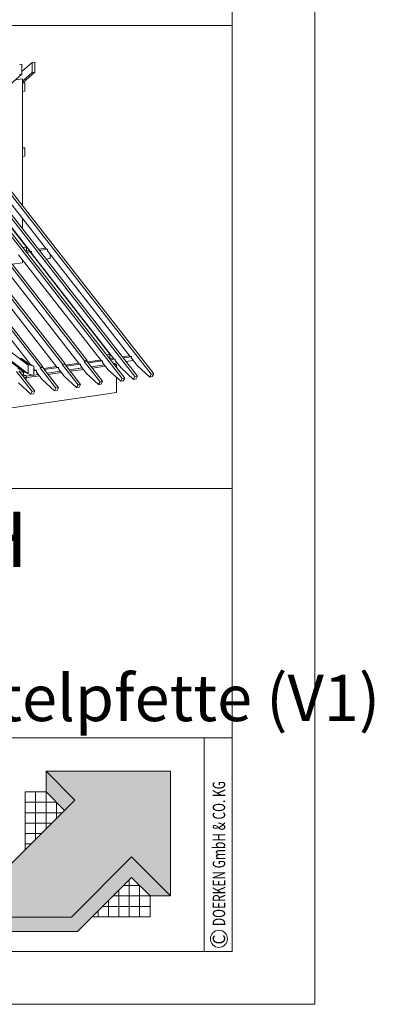
# Model space of a CAD drawing. Units: millimetres. Extents: x 0 to 2260, y 0 to 1575.
# Drawn here: x 2068 to 2260, y 0 to 532 of the extents above; entities that cross this region are included whole.
import ezdxf

# ---------------------------------------------------------------- set-up
doc = ezdxf.new("R2010")
doc.units = ezdxf.units.MM
doc.header["$LTSCALE"] = 15
doc.header["$MEASUREMENT"] = 0
for name, color, linetype, lineweight in [('Z-LOGO', 7, 'CONTINUOUS', 9), ('Z-TXT', 7, 'CONTINUOUS', 18), ('Z-VIG', 7, 'CONTINUOUS', 9), ('ZBLATT', 7, 'CONTINUOUS', 18), ('ZMF-Rahmen', 6, 'CONTINUOUS', 9)]:
    doc.layers.add(name, color=color, linetype=linetype, lineweight=lineweight)
doc.styles.add('ArialNarrow', font='Arialn.ttf')
doc.styles.get("Standard").update_dxf_attribs({"font": 'ROMANS8.shx', "width": 0.7})

# ---------------------------------------------------------------- blocks, each defined once
blk = doc.blocks.new('VIGBAS-V')
at = {"layer": 'Z-VIG'}
for p, q in [((1653, 1269.4), (1646.6, 1268.5)), ((1678.4, 1273.2), (1653, 1251.1)), ((1653, 1244.6), (1653, 1269.4)), ((1684.6, 1274.1), (1678.4, 1273.2)), ((1678.4, 1248.4), (1678.4, 1273.2)), ((1684.6, 1249.3), (1684.6, 1274.1)), ((1624, 1219.6), (1653, 1244.6)), ((1654.5, 1233.4), (1636.8, 1230.7)), ((1653, 1244.6), (1646.6, 1243.8)), ((1678.4, 1248.4), (1654.5, 1227.8)), ((1654.5, 921.4), (1654.5, 1233.4)), ((1655.8, 1224.3), (1684.6, 1249.3)), ((1684.6, 1249.3), (1678.4, 1248.4)), ((1654.5, 1224.1), (1655.8, 1224.3)), ((1660.3, 1223.4), (1654.5, 1222.5)), ((1660.3, 1223.4), (1655.8, 1224.3)), ((1660.3, 1203.3), (1660.3, 1223.4)), ((1654.7, 1202.4), (1660.3, 1203.3)), ((1660.3, 1063.9), (1654.5, 1065)), ((1654.5, 1063), (1660.3, 1063.9)), ((1660.3, 1063.9), (1660.3, 1043.5)), ((1470.7, 1046.4), (1899.2, 497.9)), ((1476.9, 1047.3), (1905.4, 498.8)), ((1502.1, 1050.8), (1930.6, 502.6)), ((1508.5, 1051.7), (1937, 503.5)), ((1535.9, 1042), (1712.5, 815.9)), ((1541.7, 1056.6), (1970.2, 508.3)), ((1548.1, 1057.7), (1976.7, 509.2)), ((1654.5, 1042.6), (1660.3, 1043.5)), ((1698.5, 525.4), (1310.3, 1022.1)), ((1316.7, 1023), (1704.7, 526.3)), ((1752.7, 533.3), (1364.5, 1030)), ((1370.9, 1030.9), (1758.9, 534.2)), ((1807, 541.3), (1418.7, 1038)), ((1425.1, 1038.9), (1813.1, 542.2)), ((1493, 1038.9), (1663.8, 820.3)), ((1496.1, 1036.2), (1672.9, 810.1)), ((1654.5, 864.8), (1654.5, 890.2)), ((1654.5, 832), (1654.5, 833.6)), ((1644.8, 801.3), (1847.4, 541.7)), ((1663.8, 820.3), (1655.4, 819)), ((1671.6, 812.1), (1661.8, 810.6)), ((1663.8, 820.3), (1663.8, 810.8)), ((1676.6, 809.4), (1664.3, 807.7)), ((1673.1, 808.3), (1664.7, 807)), ((1672.9, 810.1), (1676.4, 809.4)), ((1673.1, 808.3), (1869.3, 557.2)), ((1676.4, 809.4), (1676.4, 805.7)), ((1676.4, 805.7), (1879.1, 546.4)), ((1711.2, 817.9), (1693.5, 815.2)), ((1716.2, 815.2), (1695.7, 812.3)), ((1712.5, 815.9), (1716, 815.2)), ((1716, 815.2), (1716, 811.4)), ((1716, 811.4), (1918.7, 552.1)), ((1722.2, 792), (1722.2, 803.5)), ((1482.2, 777.6), (1674.2, 531.8)), ((1536.4, 785.3), (1739, 526)), ((1590.6, 793.3), (1793.2, 533.8)), ((1628.9, 778.3), (1654.3, 782)), ((1654.3, 782), (1654.3, 788.9)), ((1689.7, 787.1), (1690.8, 787.3)), ((1712.7, 790.4), (1722.2, 792)), ((1400.3, 733.6), (1668.7, 530.9)), ((1668.7, 509.2), (1404.3, 708.8)), ((1657.2, 515), (1404.3, 705.7)), ((1869.3, 557.2), (1860.9, 555.9)), ((1869.3, 557.2), (1869.3, 546.4)), ((1648.3, 547.9), (1647.9, 546.8)), ((1651.6, 547.3), (1648.3, 547.9)), ((1650.5, 545.3), (1649.6, 545.3)), ((1650.5, 545.3), (1651.6, 547.3)), ((1666.5, 533.1), (1650.5, 545.3)), ((1651.6, 547.3), (1666.5, 536.2)), ((1666.5, 533.1), (1664.5, 534.2)), ((1665.4, 533.6), (1668.7, 531.8)), ((1666.5, 536.2), (1666.5, 533.1)), ((1682.2, 527.8), (1666.5, 535.5)), ((1668.7, 509.2), (1668.7, 531.8)), ((1668.7, 531.8), (1682.2, 527.8)), ((1751.9, 531.8), (1752.7, 533.3)), ((1758.3, 532.7), (1751.9, 531.8)), ((1751.9, 531.8), (1790.8, 482.2)), ((1758.9, 534.2), (1752.7, 533.3)), ((1758.9, 534.2), (1758.3, 532.7)), ((1797, 483.1), (1758.3, 532.7)), ((1792.4, 535.1), (1760.1, 530.5)), ((1796.8, 533.1), (1762, 528)), ((1796.8, 533.1), (1793.2, 533.8)), ((1796.8, 529.4), (1796.8, 533.1)), ((1806.1, 539.7), (1807, 541.3)), ((1812.5, 540.6), (1806.1, 539.7)), ((1806.1, 539.7), (1845, 490)), ((1813.1, 542.2), (1807, 541.3)), ((1813.1, 542.2), (1812.5, 540.6)), ((1851.2, 490.9), (1812.5, 540.6)), ((1846.3, 543.1), (1814.3, 538.4)), ((1851, 541.1), (1816.2, 536)), ((1847.4, 541.7), (1851, 541.1)), ((1851, 537.3), (1851, 541.1)), ((1865.1, 519.2), (1851, 537.3)), ((1878, 547.7), (1868.5, 546.4)), ((1882.4, 545.5), (1870.5, 543.7)), ((1877.5, 534.7), (1887, 536)), ((1885.3, 532.2), (1878.4, 533.6)), ((1879.1, 546.4), (1882.4, 545.5)), ((1885.3, 532.2), (1880.2, 531.3)), ((1882.4, 542), (1882.4, 545.5)), ((1896.6, 523.8), (1882.4, 542)), ((1885.3, 524.5), (1885.3, 532.2)), ((1917.6, 553.5), (1900.1, 550.8)), ((1922.4, 551.3), (1901.9, 548.4)), ((1909.2, 539.3), (1926.9, 541.7)), ((1918.7, 552.1), (1922.2, 551.5)), ((1922.2, 547.7), (1922.2, 551.5)), ((1936.4, 529.6), (1922.2, 547.7)), ((1639.5, 515.4), (1678.2, 465.9)), ((1643.2, 522), (1668.7, 509.2)), ((1684.6, 466.7), (1645.7, 516.3)), ((1649.2, 514.3), (1656.5, 515.4)), ((1657.2, 512.8), (1649.2, 514.3)), ((1649.2, 511.9), (1649.2, 514.3)), ((1668.7, 509.2), (1657.2, 515)), ((1657.2, 512.8), (1660.7, 513.2)), ((1657.2, 506.3), (1657.2, 512.8)), ((1668.7, 530.9), (1668.7, 509.2)), ((1668.7, 509.2), (1682.2, 505.2)), ((1682.2, 505.2), (1682.2, 527.8)), ((1682.2, 521.4), (1684.8, 518.1)), ((1683.9, 519.4), (1682.2, 519.2)), ((1688.6, 517.4), (1682.2, 516.3)), ((1682.2, 506.1), (1693, 507.7)), ((1688.4, 517.4), (1684.8, 518.1)), ((1688.4, 513.6), (1688.4, 517.4)), ((1688.4, 513.6), (1702.5, 495.5)), ((1697.7, 523.8), (1698.5, 525.4)), ((1704.1, 524.9), (1697.7, 523.8)), ((1697.7, 523.8), (1736.6, 474.3)), ((1704.7, 526.3), (1698.5, 525.4)), ((1704.7, 526.3), (1704.1, 524.9)), ((1742.8, 475.1), (1704.1, 524.9)), ((1738.1, 527.4), (1705.8, 522.5)), ((1742.8, 525.1), (1707.8, 520.1)), ((1714.9, 511), (1747.2, 515.6)), ((1749.9, 512.3), (1717.6, 507.7)), ((1742.6, 525.1), (1739, 526)), ((1742.6, 521.6), (1742.6, 525.1)), ((1742.6, 521.6), (1756.7, 503.5)), ((1769.1, 519), (1801.4, 523.6)), ((1804.1, 520.3), (1771.8, 515.6)), ((1796.8, 529.4), (1810.9, 511.2)), ((1841.5, 483.3), (1810.9, 511.2)), ((1823.3, 526.7), (1855.6, 531.6)), ((1858.3, 528.2), (1826, 523.4)), ((1895.7, 491.1), (1865.1, 519.2)), ((1927.3, 495.7), (1896.6, 523.8)), ((1936.4, 529.6), (1966.9, 501.5)), ((1970.2, 508.3), (1966.9, 501.5)), ((1976.7, 509.2), (1970.2, 508.3)), ((1976.7, 509.2), (1973.1, 502.4)), ((1674.9, 459), (1644.3, 487.1)), ((1655.2, 506.8), (1653.4, 506.6)), ((1663.1, 505.2), (1655.2, 506.8)), ((1663.1, 505.2), (1655.4, 503.9)), ((1695.4, 504.6), (1659.2, 499.3)), ((1662.5, 494.8), (1663.1, 495.1)), ((1663.1, 503.5), (1679.7, 505.9)), ((1663.1, 495.1), (1663.1, 505.2)), ((1733.1, 467.4), (1702.5, 495.5)), ((1787.3, 475.4), (1756.7, 503.5)), ((1845, 490), (1841.5, 483.3)), ((1847.9, 484.2), (1841.5, 483.3)), ((1851.2, 490.9), (1845, 490)), ((1851.2, 490.9), (1847.9, 484.2)), ((1885.3, 463.4), (1885.3, 500.6)), ((1899.2, 497.9), (1895.7, 491.1)), ((1895.7, 491.1), (1902.1, 492.2)), ((1899.2, 497.9), (1905.4, 498.8)), ((1905.4, 498.8), (1902.1, 492.2)), ((1930.6, 502.6), (1927.3, 495.7)), ((1927.3, 495.7), (1933.5, 496.6)), ((1930.6, 502.6), (1937, 503.5)), ((1937, 503.5), (1933.5, 496.6)), ((1973.1, 502.4), (1966.9, 501.5)), ((862.2, 314.3), (1885.3, 463.4)), ((1678.2, 465.9), (1674.9, 459)), ((1674.9, 459), (1681.1, 459.9)), ((1678.2, 465.9), (1684.6, 466.7)), ((1684.6, 466.7), (1681.1, 459.9)), ((1736.6, 474.3), (1733.1, 467.4)), ((1739.5, 468.3), (1733.1, 467.4)), ((1742.8, 475.1), (1736.6, 474.3)), ((1742.8, 475.1), (1739.5, 468.3)), ((1790.8, 482.2), (1787.3, 475.4)), ((1793.7, 476.3), (1787.3, 475.4)), ((1797, 483.1), (1790.8, 482.2)), ((1797, 483.1), (1793.7, 476.3))]:
    blk.add_line(p, q, dxfattribs=at)
blk = doc.blocks.new('DOEPFCOL')
at = {"layer": 'Z-LOGO'}
for color, points in [(40, [(81.79, 50.44), (108.19, 24.04), (108.19, 108.19), (24.04, 108.19), (43.49, 88.74), (0, 45.25), (0, 9.84), (41.18, 9.84)]), (230, [(36.53, 81.79), (43.49, 88.74), (24.04, 108.19), (24.04, 94.28)]), (230, [(81.79, 36.53), (94.28, 24.04), (108.19, 24.04), (81.79, 50.44), (41.18, 9.84), (0, 9.84), (0, 0), (45.25, 0)])]:
    blk.add_hatch(color=color, dxfattribs=at).paths.add_polyline_path(points)
for p, q in [((9.84, 94.28), (24.04, 94.28)), ((9.99, 55.25), (9.99, 94.28)), ((17.02, 62.27), (17.02, 94.28)), ((24.04, 69.3), (24.04, 94.28)), ((31.07, 87.25), (9.99, 87.25)), ((31.07, 76.32), (31.07, 87.25)), ((34.98, 80.23), (9.99, 80.23)), ((27.95, 73.21), (9.99, 73.21)), ((20.93, 66.18), (9.99, 66.18)), ((13.91, 59.16), (9.99, 59.16)), ((80.23, 34.98), (80.23, 9.99)), ((73.21, 27.95), (73.21, 9.99)), ((76.32, 31.07), (87.25, 31.07)), ((87.25, 31.07), (87.25, 9.99)), ((66.18, 20.93), (66.18, 9.99)), ((69.3, 24.04), (94.28, 24.04)), ((94.28, 9.99), (94.28, 24.04)), ((94.28, 24.04), (94.28, 9.99)), ((59.16, 13.91), (59.16, 9.99)), ((62.27, 17.02), (94.28, 17.02)), ((55.25, 9.99), (94.28, 9.99))]:
    blk.add_line(p, q, dxfattribs=at)
at = {"layer": 'Z-LOGO', "color": 40}
blk.add_lwpolyline([(24.04, 108.19), (108.19, 108.19), (108.19, 24.04), (81.79, 50.44), (41.18, 9.84), (0, 9.84), (0, 45.25), (43.49, 88.74)], close=True, dxfattribs=at)
at = {"layer": 'Z-LOGO', "color": 230}
for points in [[(24.04, 108.19), (24.04, 94.28), (36.53, 81.79)], [(0, 9.84), (0, 0), (45.25, 0), (81.79, 36.53), (94.28, 24.04), (108.19, 24.04)]]:
    blk.add_lwpolyline(points, dxfattribs=at)

msp = doc.modelspace()

# ---------------------------------------------------------------- linework, layer by layer
at = {"layer": 'ZBLATT'}
msp.add_circle((2175.73, 35.33), 4.62, dxfattribs=at)
at = {"layer": 'ZMF-Rahmen'}
for p, q in [((1682.93, 278.54), (2182.93, 278.54)), ((1682.93, 143.93), (2182.93, 143.93)), ((2167.72, 28.54), (2167.72, 143.93))]:
    msp.add_line(p, q, dxfattribs=at)
for points in [[(0, 0), (2227.5, 0), (2227.5, 1575), (0, 1575)], [(105, 28.54), (2182.93, 28.54), (2182.93, 1538.87), (105, 1538.87)], [(1682.93, 28.54), (2182.93, 28.54), (2182.93, 528.54), (1682.93, 528.54)]]:
    msp.add_lwpolyline(points, close=True, dxfattribs=at)

# ---------------------------------------------------------------- block references
at = {"layer": 'Z-VIG', "xscale": 0.2200000000000273, "yscale": 0.2200000000000273, "zscale": 0.22}
msp.add_blockref('VIGBAS-V', (1705.59, 228.35), dxfattribs=at)
at = {"layer": 'ZBLATT', "xscale": 0.7999999999997272, "yscale": 0.8000000000000043, "zscale": 0.8}
msp.add_blockref('DOEPFCOL', (2063.05, 39.26), dxfattribs=at)

# ---------------------------------------------------------------- texts
at = {"layer": 'Z-TXT', "style": 'ArialNarrow'}
for s, height, p in [('BELÜFTETES DACH', 30, (1707.4, 236.05)), ('Schnitt im Bereich Mittelpfette (V1)', 25, (1707.4, 152.89))]:
    msp.add_text(s, height=height, dxfattribs=at).set_placement(p)
at = {"layer": 'ZBLATT'}
for s, width, p in [('DOERKEN GmbH & CO. KG', 0.7, (2179.11, 42.23)), ('C', 0.9, (2179.11, 32.34))]:
    msp.add_text(s, height=6.75, rotation=90, dxfattribs=dict(at, width=width)).set_placement(p)

doc.saveas('drawing.dxf')
